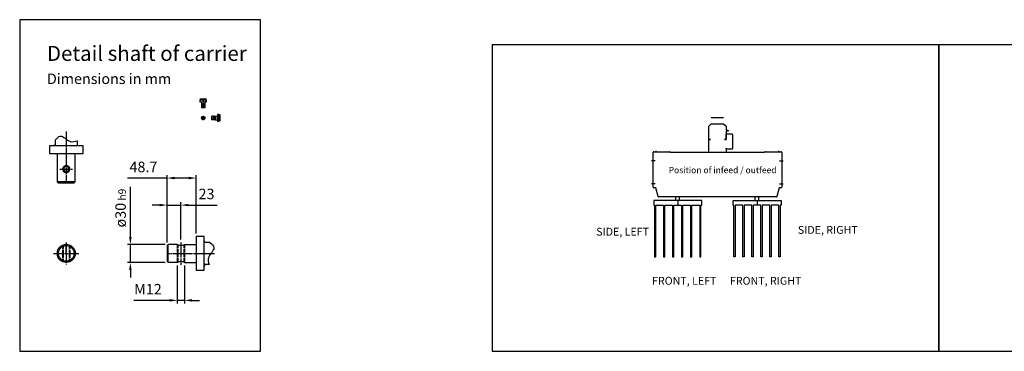
# Model space of a CAD drawing. Units: millimetres. Extents: x -99723 to 187364, y -5694 to 107534.
# Drawn here: x 71267 to 79463, y -5694 to -2936 of the extents above; entities that cross this region are included whole.
import ezdxf

# ---------------------------------------------------------------- set-up
doc = ezdxf.new("R2010")
doc.units = ezdxf.units.MM
doc.header["$LTSCALE"] = 5
for name, pattern in [('AM_ISO02W050', [7.5, 6, -1.5]), ('AM_ISO08W050', [18, 12, -1.5, 3, -1.5]), ('AM_ISO08W050x2', [9, 6, -0.75, 1.5, -0.75])]:
    doc.linetypes.add(name, pattern=pattern)
for name, color, linetype, lineweight in [('AM_0', 7, 'Continuous', 50), ('AM_3', 6, 'AM_ISO02W050', 25), ('AM_4', 3, 'Continuous', 25), ('AM_5', 3, 'Continuous', 25), ('AM_6', 2, 'Continuous', 35), ('AM_7', 4, 'AM_ISO08W050', 25), ('AM_8', 1, 'Continuous', 25), ('DRAGER', 1, 'Continuous', 25)]:
    doc.layers.add(name, color=color, linetype=linetype, lineweight=lineweight)
doc.styles.get("Standard").update_dxf_attribs({"font": 'ISOCP.SHX'})
doc.dimstyles.new('AM_ISO$0', dxfattribs={"dimtxt": 3.5, "dimasz": 2.5, "dimexe": 1, "dimexo": 1, "dimgap": 1.5, "dimtad": 1, "dimdsep": 46, "dimtxsty": 'Standard', "dimcen": 0, "dimclrd": 256, "dimclre": 256, "dimclrt": 2, "dimadec": 0, "dimazin": 2, "dimtp": 0.1, "dimtm": 0.1, "dimtfac": 0.71, "dimtdec": 3, "dimtmove": 0, "dimatfit": 3, "dimfxl": 1, "dimlwd": -1, "dimlwe": -1, "dimarcsym": 1})

# ---------------------------------------------------------------- blocks, each defined once
blk = doc.blocks.new('*D138')
at = {"layer": 'AM_5', "transparency": 16777216}
for p, q in [((72188.3, -4743), (72188.3, -4325.7)), ((72478.5, -4805.5), (72163.3, -4805.5)), ((72188.3, -4955.5), (72188.3, -4805.5)), ((72478.5, -4955.5), (72163.3, -4955.5)), ((72188.3, -5018), (72188.3, -5080.5))]:
    blk.add_line(p, q, dxfattribs=at)
for points in [[(72177.8, -4743), (72198.7, -4743), (72188.3, -4805.5)], [(72177.8, -5018), (72198.7, -5018), (72188.3, -4955.5)]]:
    blk.add_solid(points, dxfattribs=at)
at = {"layer": 'Defpoints', "color": 0, "transparency": 16777216}
for p in [(72188.3, -4805.5), (72503.5, -4805.5), (72503.5, -4955.5)]:
    blk.add_point(p, dxfattribs=at)
at = {"layer": 'AM_5', "color": 2, "transparency": 16777216, "insert": (72107, -4503.1), "char_height": 87.5, "attachment_point": 5, "rotation": 90}
blk.add_mtext('ø30{}{\\H0.71x;\\C3; h9}', dxfattribs=at)
blk = doc.blocks.new('*D139')
at = {"layer": 'AM_5', "transparency": 16777216}
for p, q in [((72431, -4478), (72368.5, -4478)), ((72493.5, -4790.5), (72493.5, -4453)), ((72493.5, -4478), (72608.5, -4478)), ((72608.5, -4764.1), (72608.5, -4453)), ((72671, -4478), (72910.6, -4478))]:
    blk.add_line(p, q, dxfattribs=at)
for points in [[(72431, -4467.5), (72431, -4488.4), (72493.5, -4478)], [(72671, -4467.5), (72671, -4488.4), (72608.5, -4478)]]:
    blk.add_solid(points, dxfattribs=at)
at = {"layer": 'Defpoints', "color": 0, "transparency": 16777216}
for p in [(72608.5, -4478), (72493.5, -4815.5), (72608.5, -4789.1)]:
    blk.add_point(p, dxfattribs=at)
at = {"layer": 'AM_5', "color": 2, "transparency": 16777216, "insert": (72822, -4396.7), "char_height": 87.5, "attachment_point": 5}
blk.add_mtext('23', dxfattribs=at)
blk = doc.blocks.new('*D140')
at = {"layer": 'AM_5', "transparency": 16777216}
for p, q in [((72493.5, -4253), (72163.5, -4253)), ((72493.5, -4790.5), (72493.5, -4228)), ((72674.4, -4253), (72556, -4253)), ((72736.9, -4715.5), (72736.9, -4228))]:
    blk.add_line(p, q, dxfattribs=at)
for points in [[(72556, -4242.5), (72556, -4263.4), (72493.5, -4253)], [(72674.4, -4242.5), (72674.4, -4263.4), (72736.9, -4253)]]:
    blk.add_solid(points, dxfattribs=at)
at = {"layer": 'Defpoints', "color": 0, "transparency": 16777216}
for p in [(72493.5, -4253), (72736.9, -4740.5), (72493.5, -4815.5)]:
    blk.add_point(p, dxfattribs=at)
at = {"layer": 'AM_5', "color": 2, "transparency": 16777216, "insert": (72297.2, -4171.7), "char_height": 87.5, "attachment_point": 5}
blk.add_mtext('48.7', dxfattribs=at)
blk = doc.blocks.new('*D141')
at = {"layer": 'AM_5', "transparency": 16777216}
for p, q in [((72578.5, -4980.5), (72578.5, -5295.5)), ((72638.5, -4980.5), (72638.5, -5295.5)), ((72516, -5270.5), (72215.7, -5270.5)), ((72638.5, -5270.5), (72578.5, -5270.5)), ((72701, -5270.5), (72763.5, -5270.5))]:
    blk.add_line(p, q, dxfattribs=at)
for points in [[(72516, -5260.1), (72516, -5280.9), (72578.5, -5270.5)], [(72701, -5260.1), (72701, -5280.9), (72638.5, -5270.5)]]:
    blk.add_solid(points, dxfattribs=at)
at = {"layer": 'Defpoints', "color": 0, "transparency": 16777216}
for p in [(72578.5, -4955.5), (72638.5, -4955.5), (72578.5, -5270.5)]:
    blk.add_point(p, dxfattribs=at)
at = {"layer": 'AM_5', "color": 2, "transparency": 16777216, "insert": (72334.6, -5189.2), "char_height": 87.5, "attachment_point": 5}
blk.add_mtext('M12', dxfattribs=at)
blk = doc.blocks.new('2012021315584373REINALT')
for p, q in [((28, 0), (-28, 0)), ((-15, -23.2), (-15, -69.9)), ((-15, -69.9), (-13, -71.9)), ((15, -69.9), (-15, -69.9)), ((-13, -71.9), (13, -71.9)), ((13, -71.9), (15, -69.9)), ((15, -69.9), (15, -23.2))]:
    blk.add_line(p, q)
for points in [[(-18.5, 0), (-18.5, -9.2), (-18, -9.2), (-18, -9.7), (-21, -9.7), (-21, -10.2)], [(18.5, 0), (18.5, -9.2), (18, -9.2), (18, -9.7), (21, -9.7), (21, -10.2)]]:
    blk.add_lwpolyline(points)
blk.add_lwpolyline([(-28, -23.2), (28, -23.2), (28, -10.2), (-28, -10.2)], close=True)
at = {"layer": 'AM_0'}
blk.add_circle((0, -48.9), 5.05, dxfattribs=at)
at = {"layer": 'AM_4'}
blk.add_arc((0, -48.9), 6, 170, 80, dxfattribs=at)
at = {"layer": 'AM_7', "linetype": 'AM_ISO08W050x2'}
for p, q in [((0, 0), (0, -71.9)), ((-9, -48.9), (9, -48.9))]:
    blk.add_line(p, q, dxfattribs=at)
blk = doc.blocks.new('2012021315584792REINALT')
for p, q in [((-69.9, 15), (-71.9, 13)), ((-71.9, 13), (-71.9, -13)), ((-69.9, -15), (-69.9, 15)), ((-54.9, 15), (-69.9, 15)), ((-42.9, 15), (-23.2, 15)), ((0, -28), (0, 28)), ((-71.9, -13), (-69.9, -15)), ((-54.9, -15), (-69.9, -15)), ((-42.9, -15), (-23.2, -15))]:
    blk.add_line(p, q)
blk.add_lwpolyline([(-23.2, 28), (-23.2, -28), (-10.2, -28), (-10.2, 28)], close=True)
for points in [[(0, 18.5), (-9.2, 18.5), (-9.2, 18), (-9.7, 18), (-9.7, 21), (-10.2, 21)], [(0, -18.5), (-9.2, -18.5), (-9.2, -18), (-9.7, -18), (-9.7, -21), (-10.2, -21)]]:
    blk.add_lwpolyline(points)
for centre, radius, start, end in [((-48.9, 27.8), 14.2, 244.91235, 295.08784), ((-48.9, -27.8), 14.1, 64.90994, 115.08647)]:
    blk.add_arc(centre, radius, start, end)
at = {"layer": 'AM_3'}
for p, q in [((-54.9, 15), (-54.9, -15)), ((-53.9, 14.6), (-53.9, -14.6)), ((-43.9, 14.6), (-43.9, -14.6)), ((-42.9, 15), (-42.9, -15))]:
    blk.add_line(p, q, dxfattribs=at)
at = {"layer": 'AM_7', "linetype": 'AM_ISO08W050x2'}
for p, q in [((-48.9, 18.3), (-48.9, -18.8)), ((-71.9, 0), (0, 0))]:
    blk.add_line(p, q, dxfattribs=at)
blk = doc.blocks.new('2012021315585178REINALT')
for radius in [15, 13]:
    blk.add_circle((0, -0.4), radius)
at = {"layer": 'AM_3'}
for p, q in [((-6, 13.3), (-6, -14.2)), ((-5, 13.7), (-5, -14.6)), ((5, 13.7), (5, -14.6)), ((6, 13.3), (6, -14.2))]:
    blk.add_line(p, q, dxfattribs=at)
at = {"layer": 'AM_7'}
for p, q in [((0, 18), (0, -18.9)), ((0, 0), (0, 15.5))]:
    blk.add_line(p, q, dxfattribs=at)
at = {"layer": 'AM_7', "linetype": 'AM_ISO08W050x2'}
blk.add_line((-8.6, -0.4), (9.4, -0.4), dxfattribs=at)
blk = doc.blocks.new('PRODUCTLIFT_DRAGER_430_ST75')
for p, q in [((-15, 0), (-15, 29)), ((15, 0), (15, 29))]:
    blk.add_line(p, q)
blk.add_lwpolyline([(192.5, -470), (192.5, -40), (200, -40), (200, 0), (-200, 0), (-200, -40), (-192.5, -40), (-192.5, -470), (-182.5, -470), (-182.5, -40), (-117.5, -40), (-117.5, -470), (-107.5, -470), (-107.5, -40), (-42.5, -40), (-42.5, -470), (-32.5, -470), (-32.5, -40), (32.5, -40), (32.5, -470), (42.5, -470), (42.5, -40), (107.5, -40), (107.5, -470), (117.5, -470), (117.5, -40), (182.5, -40), (182.5, -470)], close=True)
at = {"layer": 'AM_7'}
blk.add_line((0, 0), (0, -40), dxfattribs=at)

msp = doc.modelspace()

# ---------------------------------------------------------------- linework, layer by layer
for p, q in [((77002.244, -3821.931), (77023.244, -3800.931)), ((77002.244, -3931.931), (77002.244, -3821.931)), ((77023.244, -3800.931), (77126.244, -3800.931)), ((77126.244, -3800.931), (77147.244, -3821.931)), ((77147.244, -3821.931), (77147.244, -3855.931)), ((77016.744, -3931.931), (77002.244, -3931.931)), ((77002.418, -4037.931), (77002.418, -3932.131)), ((77002.418, -3932.131), (77016.744, -3932.131)), ((77016.744, -3932.131), (77016.744, -3931.931)), ((77147.244, -3931.931), (77132.744, -3931.931)), ((77132.744, -3931.931), (77132.744, -3932.131)), ((77132.744, -3932.131), (77147.07, -3932.131)), ((77147.07, -3932.131), (77147.07, -3932.931)), ((77147.07, -3932.931), (77148.744, -3932.931)), ((77147.244, -3855.931), (77161.069, -3855.931)), ((77161.069, -3863.931), (77147.244, -3863.931)), ((77147.244, -3863.931), (77147.244, -3931.931)), ((77148.744, -3887.403), (77148.745, -3887.4)), ((77148.744, -3887.407), (77148.744, -3887.403)), ((77148.744, -3887.41), (77148.744, -3887.407)), ((77148.744, -3887.414), (77148.744, -3887.41)), ((77148.744, -3887.417), (77148.744, -3887.414)), ((77148.744, -3887.421), (77148.744, -3887.417)), ((77148.744, -3887.424), (77148.744, -3887.421)), ((77148.744, -3887.428), (77148.744, -3887.424)), ((77148.744, -3887.431), (77148.744, -3887.428)), ((77148.744, -3932.931), (77148.744, -3887.431)), ((77148.745, -3887.379), (77148.746, -3887.376)), ((77148.745, -3887.383), (77148.745, -3887.379)), ((77148.745, -3887.386), (77148.745, -3887.383)), ((77148.745, -3887.39), (77148.745, -3887.386)), ((77148.745, -3887.393), (77148.745, -3887.39)), ((77148.745, -3887.396), (77148.745, -3887.393)), ((77148.745, -3887.4), (77148.745, -3887.396)), ((77148.746, -3887.365), (77148.747, -3887.362)), ((77148.746, -3887.369), (77148.746, -3887.365)), ((77148.746, -3887.372), (77148.746, -3887.369)), ((77148.746, -3887.376), (77148.746, -3887.372)), ((77148.747, -3887.351), (77148.748, -3887.348)), ((77148.747, -3887.355), (77148.747, -3887.351)), ((77148.747, -3887.358), (77148.747, -3887.355)), ((77148.747, -3887.362), (77148.747, -3887.358)), ((77148.748, -3887.338), (77148.749, -3887.334)), ((77148.748, -3887.341), (77148.748, -3887.338)), ((77148.748, -3887.344), (77148.748, -3887.341)), ((77148.748, -3887.348), (77148.748, -3887.344)), ((77148.749, -3887.331), (77148.75, -3887.327)), ((77148.749, -3887.334), (77148.749, -3887.331)), ((77148.75, -3887.32), (77148.751, -3887.317)), ((77148.75, -3887.324), (77148.75, -3887.32)), ((77148.75, -3887.327), (77148.75, -3887.324)), ((77148.751, -3887.31), (77148.759, -3887.26)), ((77148.751, -3887.313), (77148.751, -3887.31)), ((77148.751, -3887.317), (77148.751, -3887.313)), ((77148.759, -3887.26), (77148.768, -3887.212)), ((77148.768, -3887.212), (77148.78, -3887.165)), ((77148.78, -3887.165), (77148.794, -3887.12)), ((77148.794, -3887.12), (77148.809, -3887.076)), ((77148.809, -3887.076), (77148.826, -3887.034)), ((77148.826, -3887.034), (77148.845, -3886.993)), ((77148.845, -3886.993), (77148.866, -3886.953)), ((77148.866, -3886.953), (77148.888, -3886.915)), ((77148.888, -3886.915), (77148.911, -3886.878)), ((77148.911, -3886.878), (77148.936, -3886.842)), ((77148.936, -3886.842), (77148.962, -3886.808)), ((77148.962, -3886.808), (77148.989, -3886.776)), ((77148.989, -3886.776), (77149.017, -3886.745)), ((77149.017, -3886.745), (77149.046, -3886.715)), ((77149.046, -3886.715), (77149.076, -3886.687)), ((77149.076, -3886.687), (77149.107, -3886.66)), ((77149.107, -3886.66), (77149.139, -3886.635)), ((77149.139, -3886.635), (77149.172, -3886.611)), ((77149.172, -3886.611), (77149.205, -3886.589)), ((77149.205, -3886.589), (77149.239, -3886.568)), ((77149.239, -3886.568), (77149.273, -3886.549)), ((77149.273, -3886.549), (77149.308, -3886.531)), ((77149.308, -3886.531), (77149.344, -3886.515)), ((77149.344, -3886.515), (77149.379, -3886.5)), ((77149.379, -3886.5), (77149.415, -3886.487)), ((77149.415, -3886.487), (77149.452, -3886.475)), ((77149.452, -3886.475), (77149.488, -3886.464)), ((77149.488, -3886.464), (77149.525, -3886.456)), ((77149.525, -3886.456), (77149.562, -3886.448)), ((77149.562, -3886.448), (77149.598, -3886.442)), ((77149.598, -3886.442), (77149.635, -3886.437)), ((77149.635, -3886.437), (77149.672, -3886.434)), ((77149.672, -3886.434), (77149.708, -3886.432)), ((77149.708, -3886.432), (77149.744, -3886.431)), ((77149.744, -3886.431), (77188.744, -3886.431)), ((77161.069, -3855.931), (77161.37, -3855.947)), ((77161.37, -3863.915), (77161.069, -3863.931)), ((77161.37, -3855.947), (77161.668, -3855.995)), ((77161.668, -3863.867), (77161.37, -3863.915)), ((77161.668, -3855.995), (77161.962, -3856.075)), ((77161.962, -3863.787), (77161.668, -3863.867)), ((77161.962, -3856.075), (77162.248, -3856.186)), ((77162.248, -3863.676), (77161.962, -3863.787)), ((77162.248, -3856.186), (77162.525, -3856.327)), ((77162.525, -3863.535), (77162.248, -3863.676)), ((77162.525, -3856.327), (77162.79, -3856.497)), ((77162.79, -3863.365), (77162.525, -3863.535)), ((77162.79, -3856.497), (77163.041, -3856.695)), ((77163.041, -3863.167), (77162.79, -3863.365)), ((77163.041, -3856.695), (77163.277, -3856.919)), ((77163.277, -3862.943), (77163.041, -3863.167)), ((77163.277, -3856.919), (77163.494, -3857.167)), ((77163.494, -3862.695), (77163.277, -3862.943)), ((77163.494, -3857.167), (77163.692, -3857.437)), ((77163.692, -3862.425), (77163.494, -3862.695)), ((77163.692, -3857.437), (77163.869, -3857.728)), ((77163.869, -3862.135), (77163.692, -3862.425)), ((77163.869, -3857.728), (77164.023, -3858.036)), ((77164.023, -3861.827), (77163.869, -3862.135)), ((77164.023, -3858.036), (77164.154, -3858.359)), ((77164.154, -3861.503), (77164.023, -3861.827)), ((77164.154, -3858.359), (77164.26, -3858.695)), ((77164.26, -3861.167), (77164.154, -3861.503)), ((77164.26, -3858.695), (77164.34, -3859.041)), ((77164.34, -3860.821), (77164.26, -3861.167)), ((77164.34, -3859.041), (77164.394, -3859.394)), ((77164.394, -3860.468), (77164.34, -3860.821)), ((77164.394, -3859.394), (77164.421, -3859.752)), ((77164.421, -3860.111), (77164.394, -3860.468)), ((77164.421, -3859.752), (77164.421, -3860.111)), ((77188.744, -3886.431), (77188.744, -3885.431)), ((77188.744, -3885.431), (77197.744, -3885.431)), ((77201.744, -3889.431), (77201.744, -4008.431)), ((77148.744, -4004.931), (77147.07, -4004.931)), ((77147.07, -4004.931), (77147.07, -4037.931)), ((77148.744, -4010.431), (77148.744, -4004.931)), ((77148.744, -4010.435), (77148.744, -4010.431)), ((77148.744, -4010.438), (77148.744, -4010.435)), ((77148.744, -4010.442), (77148.744, -4010.438)), ((77148.744, -4010.445), (77148.744, -4010.442)), ((77148.744, -4010.449), (77148.744, -4010.445)), ((77148.744, -4010.452), (77148.744, -4010.449)), ((77148.744, -4010.456), (77148.744, -4010.452)), ((77148.744, -4010.459), (77148.744, -4010.456)), ((77148.745, -4010.462), (77148.744, -4010.459)), ((77148.745, -4010.466), (77148.745, -4010.462)), ((77148.745, -4010.469), (77148.745, -4010.466)), ((77148.745, -4010.473), (77148.745, -4010.469)), ((77148.745, -4010.476), (77148.745, -4010.473)), ((77148.745, -4010.48), (77148.745, -4010.476)), ((77148.745, -4010.483), (77148.745, -4010.48)), ((77148.746, -4010.487), (77148.745, -4010.483)), ((77148.746, -4010.49), (77148.746, -4010.487)), ((77148.746, -4010.494), (77148.746, -4010.49)), ((77148.746, -4010.497), (77148.746, -4010.494)), ((77148.747, -4010.501), (77148.746, -4010.497)), ((77148.747, -4010.504), (77148.747, -4010.501)), ((77148.747, -4010.508), (77148.747, -4010.504)), ((77148.747, -4010.511), (77148.747, -4010.508)), ((77148.748, -4010.514), (77148.747, -4010.511)), ((77148.748, -4010.518), (77148.748, -4010.514)), ((77148.748, -4010.521), (77148.748, -4010.518)), ((77148.748, -4010.525), (77148.748, -4010.521)), ((77148.749, -4010.528), (77148.748, -4010.525)), ((77148.749, -4010.532), (77148.749, -4010.528)), ((77148.75, -4010.535), (77148.749, -4010.532)), ((77148.75, -4010.539), (77148.75, -4010.535)), ((77148.75, -4010.542), (77148.75, -4010.539)), ((77148.751, -4010.546), (77148.75, -4010.542)), ((77148.751, -4010.549), (77148.751, -4010.546)), ((77148.751, -4010.553), (77148.751, -4010.549)), ((77148.759, -4010.602), (77148.751, -4010.553)), ((77148.768, -4010.65), (77148.759, -4010.602)), ((77148.78, -4010.697), (77148.768, -4010.65)), ((77148.794, -4010.742), (77148.78, -4010.697)), ((77148.809, -4010.786), (77148.794, -4010.742)), ((77148.826, -4010.829), (77148.809, -4010.786)), ((77148.845, -4010.87), (77148.826, -4010.829)), ((77148.866, -4010.909), (77148.845, -4010.87)), ((77148.888, -4010.948), (77148.866, -4010.909)), ((77148.911, -4010.985), (77148.888, -4010.948)), ((77148.936, -4011.02), (77148.911, -4010.985)), ((77148.962, -4011.054), (77148.936, -4011.02)), ((77148.989, -4011.087), (77148.962, -4011.054)), ((77149.017, -4011.118), (77148.989, -4011.087)), ((77149.046, -4011.147), (77149.017, -4011.118)), ((77149.076, -4011.175), (77149.046, -4011.147)), ((77149.107, -4011.202), (77149.076, -4011.175)), ((77149.139, -4011.227), (77149.107, -4011.202)), ((77149.172, -4011.251), (77149.139, -4011.227)), ((77149.205, -4011.273), (77149.172, -4011.251)), ((77149.239, -4011.294), (77149.205, -4011.273)), ((77149.273, -4011.313), (77149.239, -4011.294)), ((77149.308, -4011.331), (77149.273, -4011.313)), ((77149.344, -4011.348), (77149.308, -4011.331)), ((77149.379, -4011.362), (77149.344, -4011.348)), ((77149.415, -4011.376), (77149.379, -4011.362)), ((77149.452, -4011.388), (77149.415, -4011.376)), ((77149.488, -4011.398), (77149.452, -4011.388)), ((77149.525, -4011.407), (77149.488, -4011.398)), ((77149.562, -4011.414), (77149.525, -4011.407)), ((77149.598, -4011.421), (77149.562, -4011.414)), ((77149.635, -4011.425), (77149.598, -4011.421)), ((77149.672, -4011.429), (77149.635, -4011.425)), ((77149.708, -4011.431), (77149.672, -4011.429)), ((77149.744, -4011.431), (77149.708, -4011.431)), ((77188.744, -4011.431), (77149.744, -4011.431)), ((77188.744, -4012.431), (77188.744, -4011.431)), ((77197.744, -4012.431), (77188.744, -4012.431)), ((71579.08, -4050.026), (71579.08, -4283.404)), ((71729.079, -4283.404), (71729.08, -4050.026)), ((76539.244, -4327.931), (76539.244, -4040.931)), ((76546.244, -4033.931), (76675.244, -4033.931)), ((76681.569, -4037.931), (77467.92, -4037.931)), ((77474.244, -4033.931), (77603.244, -4033.931)), ((77610.244, -4040.931), (77610.244, -4327.931)), ((71579.08, -4283.404), (71589.08, -4293.404)), ((71729.079, -4283.404), (71579.08, -4283.404)), ((71589.08, -4293.404), (71719.079, -4293.404)), ((71719.079, -4293.404), (71729.079, -4283.404)), ((76560.945, -4334.931), (76546.244, -4334.931)), ((76580.38, -4407.466), (76560.945, -4334.931)), ((77588.544, -4334.931), (77569.108, -4407.466)), ((77603.244, -4334.931), (77588.544, -4334.931)), ((77565.244, -4410.431), (76584.244, -4410.431)), ((76729.624, -4439.431), (76729.624, -4410.431)), ((76759.624, -4439.431), (76759.624, -4410.431)), ((77389.864, -4439.431), (77389.864, -4410.431)), ((77419.864, -4439.431), (77419.864, -4410.431)), ((72503.491, -4805.466), (72493.491, -4815.466)), ((72493.491, -4815.466), (72493.491, -4945.465)), ((72503.491, -4955.465), (72503.491, -4805.466)), ((72578.493, -4805.465), (72503.492, -4805.465)), ((72638.49, -4805.465), (72736.869, -4805.465)), ((72493.491, -4945.465), (72503.492, -4955.465)), ((72578.493, -4955.465), (72503.492, -4955.465)), ((72638.49, -4955.465), (72736.869, -4955.465))]:
    msp.add_line(p, q)
for points in [[(75199.261, -5694.46), (78919.106, -5694.46), (78919.106, -3145.116), (75199.261, -3145.116)], [(78919.106, -5694.46), (82153.053, -5694.46), (82153.053, -3145.116), (78919.106, -3145.116)], [(71514.078, -4050.026), (71794.078, -4050.026), (71794.078, -3985.026), (71514.078, -3985.026)], [(72736.869, -4740.464), (72736.869, -5020.464), (72801.869, -5020.464), (72801.869, -4740.464)]]:
    msp.add_lwpolyline(points, close=True)
for points in [[(71561.572, -3936.768), (71561.572, -3980.026), (71564.072, -3980.026), (71564.072, -3982.526), (71549.071, -3982.526), (71549.071, -3985.026)], [(71746.57, -3943.563), (71746.57, -3980.026), (71744.07, -3980.026), (71744.07, -3982.526), (71759.071, -3982.526), (71759.071, -3985.026)], [(72850.127, -4787.958), (72806.869, -4787.958), (72806.869, -4790.458), (72804.369, -4790.458), (72804.369, -4775.457), (72801.869, -4775.457)], [(72843.332, -4972.956), (72806.869, -4972.956), (72806.869, -4970.456), (72804.369, -4970.456), (72804.369, -4985.457), (72801.869, -4985.457)]]:
    msp.add_lwpolyline(points)
for radius in [75, 65]:
    msp.add_circle((71654.08, -4880.465), radius)
for centre, radius, start, end in [((77197.744, -3889.431), 4, 0, 90), ((77197.744, -4008.431), 4, 270, 0), ((76546.244, -4040.931), 7, 90, 180), ((76675.244, -4040.931), 7, 25.3769335, 90), ((77474.244, -4040.931), 7, 90, 154.6230665), ((77603.244, -4040.931), 7, 0, 90), ((76546.244, -4327.931), 7, 180, 270), ((77603.244, -4327.931), 7, 270, 0), ((76584.244, -4406.431), 4, 195, 270), ((77565.244, -4406.431), 4, 270, 345), ((72608.493, -4741.39), 70.751, 244.9123468, 295.0878402), ((72608.491, -5019.538), 70.748, 64.9099371, 115.086471)]:
    msp.add_arc(centre, radius, start, end)
at = {"layer": 'AM_0'}
msp.add_circle((71654.08, -4178.404), 25.264, dxfattribs=at)
at = {"layer": 'AM_3'}
for p, q in [((71624.08, -4811.727), (71624.08, -4949.204)), ((71629.08, -4809.755), (71629.08, -4951.176)), ((71679.08, -4809.755), (71679.08, -4951.176)), ((71684.08, -4811.727), (71684.08, -4949.204)), ((72578.491, -4805.465), (72578.491, -4955.466)), ((72583.491, -4807.576), (72583.491, -4953.355)), ((72633.491, -4807.577), (72633.491, -4953.355)), ((72638.491, -4805.465), (72638.491, -4955.466))]:
    msp.add_line(p, q, dxfattribs=at)
at = {"layer": 'AM_4'}
msp.add_arc((71654.08, -4178.404), 30, 170, 80, dxfattribs=at)
at = {"layer": 'AM_5'}
msp.add_line((77126.244, -3750.931), (77023.244, -3750.931), dxfattribs=at)
for points in [[(71561.572, -3936.768), (71605.127, -3904.275), (71687.576, -3948.003), (71746.57, -3943.563)], [(72850.127, -4787.958), (72882.62, -4831.512), (72838.892, -4913.962), (72843.332, -4972.956)]]:
    msp.add_spline(points, degree=3, dxfattribs=at)
at = {"layer": 'AM_7', "linetype": 'AM_ISO08W050x2'}
for p, q in [((71654.08, -3865.846), (71654.08, -4293.404)), ((76564.244, -4040.149), (76564.244, -4026.849)), ((77585.244, -4040.149), (77585.244, -4026.849)), ((71601.58, -4178.404), (71706.58, -4178.404)), ((72608.491, -4789.142), (72608.491, -4974.566)), ((71549.08, -4880.465), (71759.08, -4880.465)), ((72493.491, -4880.465), (72890.989, -4880.465))]:
    msp.add_line(p, q, dxfattribs=at)
at = {"layer": 'AM_7'}
for p, q in [((76556.594, -4109.931), (76526.807, -4109.931)), ((77592.894, -4109.931), (77622.681, -4109.931)), ((76556.594, -4299.931), (76526.807, -4299.931)), ((77592.894, -4299.931), (77622.681, -4299.931)), ((71654.08, -4788.327), (71654.08, -4972.604)), ((71654.08, -4878.346), (71654.08, -4800.759))]:
    msp.add_line(p, q, dxfattribs=at)
at = {"layer": 'AM_8'}
msp.add_lwpolyline([(71266.976, -5694.46), (73272.782, -5694.46), (73272.782, -2935.577), (71266.976, -2935.577)], close=True, dxfattribs=at)

# ---------------------------------------------------------------- block references
for name, p in [('2012021315584373REINALT', (72795.351, -3595.478)), ('2012021315585178REINALT', (72794.977, -3752.453)), ('2012021315584792REINALT', (72936.27, -3752.877))]:
    msp.add_blockref(name, p)
at = {"layer": 'DRAGER'}
msp.add_blockref('PRODUCTLIFT_DRAGER_430_ST75', (76744.624, -4439.431), dxfattribs=at)
at = {"layer": 'DRAGER', "xscale": -1}
msp.add_blockref('PRODUCTLIFT_DRAGER_430_ST75', (77404.864, -4439.431), dxfattribs=at)

# ---------------------------------------------------------------- texts
for s, height, p in [('Detail shaft of carrier', 125, (71493.86, -3278.402)), ('Position of infeed / outfeed', 52.05212, (76669.071, -4212.481)), ('SIDE, LEFT', 65.0652, (76065.685, -4731.833)), ('SIDE, RIGHT', 65.06515, (77744.364, -4717.06)), ('FRONT, LEFT', 65.06515, (76530.97, -5140.251)), ('FRONT, RIGHT', 65.06515, (77179.144, -5140.251))]:
    msp.add_text(s, height=height).set_placement(p)
at = {"layer": 'AM_6'}
msp.add_text('Dimensions in mm', height=87.5, dxfattribs=at).set_placement((71493.86, -3470.693))

# ---------------------------------------------------------------- dimensions: what is measured, and where the dimension line sits
at = {"layer": 'AM_5'}
for base, p1, p2, override, picture, middle in [((72493.491, -4252.965), (72736.869, -4740.464), (72493.491, -4815.466), {"dimscale": 25, "dimdec": 1, "dimlfac": 0.2}, '*D140', (72297.241, -4171.715)), ((72608.491, -4477.965), (72493.491, -4815.466), (72608.491, -4789.142), {"dimscale": 25, "dimlfac": 0.2, "dimtp": 0.1, "dimtm": 0.1, "dimtdec": 3, "dimtzin": 8}, '*D139', (72822.039, -4396.706))]:
    dim = msp.add_linear_dim(base=base, p1=p1, p2=p2, dimstyle='AM_ISO$0', override=override, dxfattribs=at)
    dim.commit()
    dim.dimension.update_dxf_attribs({"geometry": picture, "text_midpoint": middle})
dim = msp.add_linear_dim(base=(72188.263, -4805.466), p1=(72503.492, -4955.465), p2=(72503.491, -4805.466), angle=90, text='ø<>{}{\\H0.71x;\\C3; h9}', dimstyle='AM_ISO$0', override={"dimscale": 25, "dimlfac": 0.2, "dimtp": 0.1, "dimtm": 0.1, "dimtdec": 3, "dimtzin": 8}, dxfattribs=at)
dim.commit()
dim.dimension.update_dxf_attribs({"geometry": '*D138', "text_midpoint": (72107.013, -4503.083)})
dim = msp.add_linear_dim(base=(72578.491, -5270.477), p1=(72638.491, -4955.465), p2=(72578.491, -4955.465), text='M<>', dimstyle='AM_ISO$0', override={"dimscale": 25, "dimlfac": 0.2}, dxfattribs=at)
dim.commit()
dim.dimension.update_dxf_attribs({"geometry": '*D141', "text_midpoint": (72334.614, -5189.218)})

doc.saveas('drawing.dxf')
